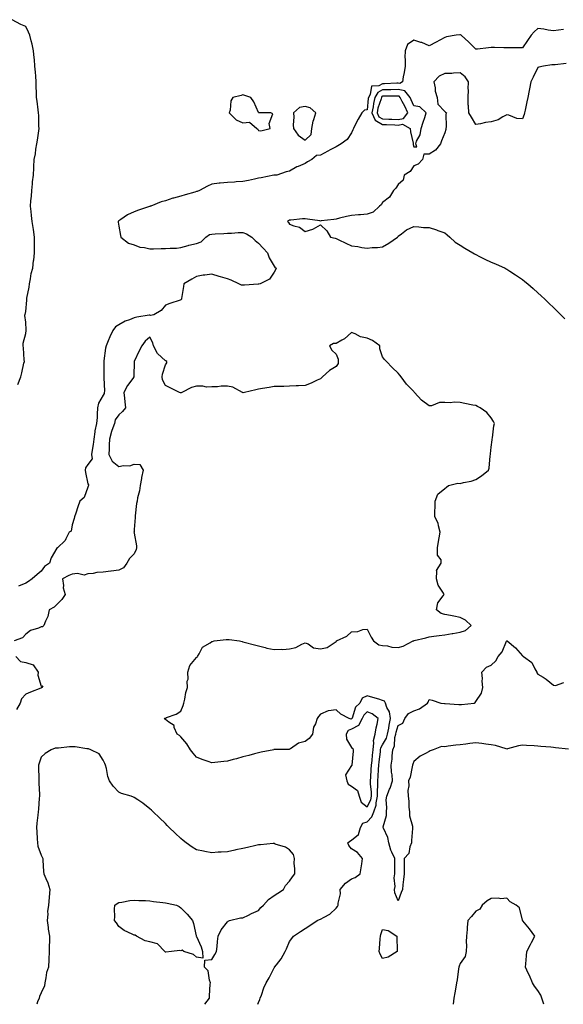
# Model space of a CAD drawing. Units: inches. Extents: x 939443 to 942083, y 7276778 to 7279418.
# Drawn here: x 941104 to 941454, y 7276778 to 7277412 of the extents above; entities that cross this region are included whole.
import ezdxf

# ---------------------------------------------------------------- set-up
doc = ezdxf.new("R2010")
doc.units = ezdxf.units.IN
doc.header["$MEASUREMENT"] = 0
doc.layers.add('Contour_93947276', color=7, linetype='Continuous', true_color=0x0e2844)

msp = doc.modelspace()

# ---------------------------------------------------------------- linework, layer by layer
at = {"layer": 'Contour_93947276'}
for points in [[(941103.01, 7277176.96, 3215), (941104.92, 7277181.92, 3215), (941105.47, 7277184.5, 3215), (941106.96, 7277190.83, 3215), (941107.2, 7277191.92, 3215), (941107.06, 7277192.91, 3215), (941106.73, 7277200.6, 3215), (941106.49, 7277201.92, 3215), (941106.41, 7277203.56, 3215), (941108.05, 7277209.79, 3215), (941108.26, 7277211.71, 3215), (941108.28, 7277211.92, 3215), (941108.26, 7277212.13, 3215), (941108.05, 7277217.09, 3215), (941107.54, 7277221.41, 3215), (941107.61, 7277221.92, 3215), (941107.78, 7277222.19, 3215), (941108.05, 7277223.98, 3215), (941108.7, 7277231.27, 3215), (941108.73, 7277231.92, 3215), (941108.83, 7277232.7, 3215), (941110.26, 7277239.71, 3215), (941110.49, 7277241.92, 3215), (941111.23, 7277245.1, 3215), (941111.56, 7277248.41, 3215), (941112.73, 7277251.92, 3215), (941113.18, 7277256.79, 3215), (941113.21, 7277257.08, 3215), (941113.67, 7277261.92, 3215), (941113.67, 7277266.3, 3215), (941113.74, 7277267.61, 3215), (941113.74, 7277271.92, 3215), (941113.08, 7277276.89, 3215), (941113.07, 7277276.94, 3215), (941112.31, 7277281.92, 3215), (941111.9, 7277285.77, 3215), (941111.59, 7277288.38, 3215), (941111.2, 7277291.92, 3215), (941111.38, 7277295.25, 3215), (941111.75, 7277298.22, 3215), (941111.92, 7277301.92, 3215), (941112.43, 7277306.3, 3215), (941112.54, 7277307.43, 3215), (941113.1, 7277311.92, 3215), (941113.32, 7277316.65, 3215), (941113.36, 7277317.23, 3215), (941113.6, 7277321.92, 3215), (941114.34, 7277325.63, 3215), (941114.69, 7277328.56, 3215), (941115.28, 7277331.92, 3215), (941115.59, 7277334.38, 3215), (941116.5, 7277340.37, 3215), (941116.7, 7277341.92, 3215), (941116.59, 7277343.38, 3215), (941116.43, 7277350.3, 3215), (941116.31, 7277351.92, 3215), (941116.02, 7277353.95, 3215), (941115.51, 7277359.38, 3215), (941115.1, 7277361.92, 3215), (941114.97, 7277365, 3215), (941114.9, 7277368.77, 3215), (941114.76, 7277371.92, 3215), (941114.49, 7277375.48, 3215), (941114.33, 7277378.2, 3215), (941114.03, 7277381.92, 3215), (941113.66, 7277386.31, 3215), (941113.55, 7277387.42, 3215), (941113.18, 7277391.92, 3215), (941112.21, 7277396.08, 3215), (941111.68, 7277398.29, 3215), (941110.83, 7277401.92, 3215), (941109.93, 7277403.8, 3215), (941108.05, 7277407.52, 3215), (941104.86, 7277408.73, 3215), (941099.33, 7277411.92, 3215)], [(941454.46, 7277405.51, 3215), (941451.34, 7277405.21, 3215), (941448.05, 7277404.67, 3215), (941444.78, 7277405.19, 3215), (941441.89, 7277405.76, 3215), (941438.05, 7277406.3, 3215), (941435.76, 7277404.21, 3215), (941433.79, 7277401.92, 3215), (941431.41, 7277398.56, 3215), (941428.05, 7277393.77, 3215), (941426.21, 7277393.76, 3215), (941419.99, 7277393.86, 3215), (941418.05, 7277393.85, 3215), (941416.13, 7277393.84, 3215), (941410.06, 7277393.93, 3215), (941408.05, 7277393.92, 3215), (941406.2, 7277393.77, 3215), (941399.12, 7277392.99, 3215), (941398.05, 7277392.89, 3215), (941393.53, 7277397.4, 3215), (941388.52, 7277401.92, 3215), (941388.24, 7277402.11, 3215), (941388.05, 7277402.17, 3215), (941387.84, 7277402.13, 3215), (941385.48, 7277401.92, 3215), (941379.14, 7277400.83, 3215), (941378.05, 7277400.49, 3215), (941374.92, 7277398.8, 3215), (941372.49, 7277397.48, 3215), (941368.05, 7277395.06, 3215), (941363.3, 7277397.17, 3215), (941362.67, 7277397.3, 3215), (941358.05, 7277398.77, 3215), (941354.05, 7277395.92, 3215), (941352.57, 7277391.92, 3215), (941352.41, 7277387.56, 3215), (941352.56, 7277386.43, 3215), (941352.44, 7277381.92, 3215), (941351.95, 7277378.02, 3215), (941351.26, 7277375.13, 3215), (941350.76, 7277371.92, 3215), (941349.09, 7277370.88, 3215), (941348.05, 7277371.04, 3215), (941347.15, 7277371.02, 3215), (941339.31, 7277370.66, 3215), (941338.05, 7277370.63, 3215), (941335.54, 7277369.41, 3215), (941330.78, 7277369.19, 3215), (941329.91, 7277363.78, 3215), (941328.85, 7277361.92, 3215), (941328.69, 7277361.28, 3215), (941328.05, 7277353.94, 3215), (941326.33, 7277353.64, 3215), (941324.56, 7277351.92, 3215), (941322.19, 7277347.78, 3215), (941320.43, 7277344.3, 3215), (941319.18, 7277341.92, 3215), (941318.86, 7277341.11, 3215), (941318.05, 7277339.01, 3215), (941315.16, 7277334.81, 3215), (941311.25, 7277331.92, 3215), (941309.25, 7277330.72, 3215), (941308.05, 7277330.06, 3215), (941304.17, 7277328.04, 3215), (941302.69, 7277327.28, 3215), (941298.05, 7277324.72, 3215), (941295.43, 7277324.54, 3215), (941292.51, 7277321.92, 3215), (941289.65, 7277320.32, 3215), (941288.05, 7277319.27, 3215), (941283.63, 7277317.5, 3215), (941282.72, 7277317.25, 3215), (941278.05, 7277314.29, 3215), (941275.96, 7277314.01, 3215), (941269.77, 7277311.92, 3215), (941268.18, 7277311.79, 3215), (941268.05, 7277311.77, 3215), (941267.87, 7277311.74, 3215), (941259.83, 7277310.14, 3215), (941258.05, 7277309.87, 3215), (941255.48, 7277309.35, 3215), (941251.56, 7277308.41, 3215), (941248.05, 7277307.76, 3215), (941243.64, 7277307.51, 3215), (941242.62, 7277307.35, 3215), (941238.05, 7277307.13, 3215), (941233.27, 7277306.7, 3215), (941232.74, 7277306.61, 3215), (941228.05, 7277306.12, 3215), (941225.19, 7277304.78, 3215), (941220.13, 7277301.92, 3215), (941218.57, 7277301.4, 3215), (941218.05, 7277301.2, 3215), (941217.01, 7277300.88, 3215), (941210.72, 7277299.25, 3215), (941208.05, 7277298.33, 3215), (941203.21, 7277297.08, 3215), (941202.93, 7277297.04, 3215), (941198.05, 7277295.33, 3215), (941195.39, 7277294.58, 3215), (941188.65, 7277291.92, 3215), (941188.2, 7277291.77, 3215), (941188.05, 7277291.72, 3215), (941187.74, 7277291.61, 3215), (941180.71, 7277289.26, 3215), (941178.05, 7277288.16, 3215), (941173.63, 7277286.34, 3215), (941169.38, 7277283.25, 3215), (941168.05, 7277282.38, 3215), (941167.82, 7277282.15, 3215), (941167.67, 7277281.92, 3215), (941167.67, 7277281.54, 3215), (941168.05, 7277278.93, 3215), (941169.09, 7277272.96, 3215), (941169.39, 7277271.92, 3215), (941174.26, 7277268.13, 3215), (941178.05, 7277266.87, 3215), (941181.64, 7277265.51, 3215), (941184.69, 7277265.28, 3215), (941188.05, 7277264.47, 3215), (941190.47, 7277264.34, 3215), (941195.26, 7277264.71, 3215), (941198.05, 7277264.6, 3215), (941201.05, 7277264.92, 3215), (941205.23, 7277264.74, 3215), (941208.05, 7277265.17, 3215), (941212.77, 7277266.64, 3215), (941213.17, 7277266.8, 3215), (941218.05, 7277267.93, 3215), (941221.17, 7277268.8, 3215), (941224.02, 7277271.92, 3215), (941226.43, 7277273.54, 3215), (941228.05, 7277273.82, 3215), (941230.15, 7277274.02, 3215), (941235.79, 7277274.18, 3215), (941238.05, 7277274.4, 3215), (941240.56, 7277274.43, 3215), (941245.03, 7277274.94, 3215), (941248.05, 7277274.96, 3215), (941250.22, 7277274.09, 3215), (941253.71, 7277271.92, 3215), (941255.81, 7277269.68, 3215), (941258.05, 7277268.1, 3215), (941260.98, 7277264.85, 3215), (941263.77, 7277261.92, 3215), (941264.83, 7277258.7, 3215), (941268.05, 7277253.29, 3215), (941268.65, 7277252.52, 3215), (941269.36, 7277251.92, 3215), (941269.08, 7277250.89, 3215), (941268.05, 7277249.46, 3215), (941265.18, 7277244.79, 3215), (941259.09, 7277241.92, 3215), (941258.26, 7277241.71, 3215), (941258.05, 7277241.68, 3215), (941257.8, 7277241.67, 3215), (941248.99, 7277240.98, 3215), (941248.05, 7277240.96, 3215), (941247.15, 7277241.02, 3215), (941245.37, 7277241.92, 3215), (941240.34, 7277244.21, 3215), (941238.05, 7277245.09, 3215), (941233.64, 7277246.33, 3215), (941232.68, 7277246.55, 3215), (941228.05, 7277248.07, 3215), (941223.58, 7277247.45, 3215), (941222.47, 7277247.5, 3215), (941218.05, 7277246.55, 3215), (941215.08, 7277244.89, 3215), (941209.94, 7277241.92, 3215), (941209.74, 7277240.23, 3215), (941208.5, 7277232.37, 3215), (941208.44, 7277231.92, 3215), (941208.25, 7277231.72, 3215), (941208.05, 7277231.59, 3215), (941207.53, 7277231.4, 3215), (941200.85, 7277229.12, 3215), (941198.05, 7277228.09, 3215), (941195.24, 7277224.73, 3215), (941190.6, 7277221.92, 3215), (941188.43, 7277221.54, 3215), (941188.05, 7277221.65, 3215), (941187.71, 7277221.58, 3215), (941179.57, 7277220.4, 3215), (941178.05, 7277220.05, 3215), (941174.84, 7277218.71, 3215), (941172.18, 7277217.79, 3215), (941168.05, 7277215.52, 3215), (941165.86, 7277214.11, 3215), (941164.22, 7277211.92, 3215), (941162.33, 7277207.64, 3215), (941161.21, 7277205.08, 3215), (941159.83, 7277201.92, 3215), (941159.5, 7277200.47, 3215), (941158.4, 7277192.27, 3215), (941158.33, 7277191.92, 3215), (941158.35, 7277191.62, 3215), (941158.38, 7277182.25, 3215), (941158.4, 7277181.92, 3215), (941158.35, 7277181.62, 3215), (941158.79, 7277172.66, 3215), (941158.7, 7277171.92, 3215), (941158.62, 7277171.35, 3215), (941158.05, 7277170.19, 3215), (941154.92, 7277165.05, 3215), (941154.37, 7277161.92, 3215), (941154, 7277157.87, 3215), (941154.09, 7277155.88, 3215), (941153.62, 7277151.92, 3215), (941152.67, 7277147.3, 3215), (941152.64, 7277146.51, 3215), (941151.95, 7277141.92, 3215), (941151.63, 7277138.34, 3215), (941150.82, 7277134.69, 3215), (941150.51, 7277131.92, 3215), (941150.82, 7277129.15, 3215), (941148.05, 7277125.5, 3215), (941146.54, 7277123.43, 3215), (941146.35, 7277121.92, 3215), (941146.56, 7277120.43, 3215), (941148.05, 7277113.15, 3215), (941148.53, 7277112.4, 3215), (941148.44, 7277111.92, 3215), (941148.33, 7277111.64, 3215), (941148.05, 7277110.89, 3215), (941145.68, 7277104.29, 3215), (941142.88, 7277101.92, 3215), (941141.62, 7277098.35, 3215), (941140.34, 7277094.21, 3215), (941139.58, 7277091.92, 3215), (941139.3, 7277090.67, 3215), (941138.05, 7277086.71, 3215), (941137.32, 7277082.65, 3215), (941136.04, 7277081.92, 3215), (941133.86, 7277077.73, 3215), (941133.44, 7277076.53, 3215), (941128.45, 7277071.92, 3215), (941128.15, 7277071.82, 3215), (941128.05, 7277071.74, 3215), (941124.53, 7277065.44, 3215), (941123.48, 7277061.92, 3215), (941120.15, 7277059.82, 3215), (941118.05, 7277056.86, 3215), (941115.35, 7277054.62, 3215), (941112.24, 7277051.92, 3215), (941109.77, 7277050.2, 3215), (941108.05, 7277049.09, 3215), (941103.39, 7277047.26, 3215)], [(941456.27, 7277383.7, 3216), (941449.09, 7277382.96, 3216), (941448.05, 7277382.92, 3216), (941447.12, 7277382.85, 3216), (941441.63, 7277381.92, 3216), (941438.67, 7277381.3, 3216), (941438.05, 7277381.15, 3216), (941435.03, 7277374.94, 3216), (941433.49, 7277371.92, 3216), (941432.6, 7277367.37, 3216), (941432.42, 7277366.29, 3216), (941431.6, 7277361.92, 3216), (941430.93, 7277359.04, 3216), (941429.84, 7277353.71, 3216), (941429.44, 7277351.92, 3216), (941429.15, 7277350.82, 3216), (941428.05, 7277348.19, 3216), (941424.43, 7277348.3, 3216), (941419.42, 7277350.55, 3216), (941418.05, 7277350.64, 3216), (941415.55, 7277349.42, 3216), (941412.45, 7277347.52, 3216), (941408.05, 7277346.22, 3216), (941404.28, 7277345.69, 3216), (941401.04, 7277344.91, 3216), (941398.05, 7277344.41, 3216), (941395.31, 7277349.18, 3216), (941393.65, 7277351.92, 3216), (941393.43, 7277356.54, 3216), (941393.2, 7277357.07, 3216), (941393.11, 7277361.92, 3216), (941393.26, 7277366.71, 3216), (941393.24, 7277367.11, 3216), (941393.35, 7277371.92, 3216), (941391.25, 7277375.12, 3216), (941388.05, 7277377.61, 3216), (941383.62, 7277377.49, 3216), (941382.63, 7277377.34, 3216), (941378.05, 7277377.23, 3216), (941374.36, 7277375.61, 3216), (941371.08, 7277371.92, 3216), (941371.89, 7277368.08, 3216), (941371.95, 7277365.82, 3216), (941373.26, 7277361.92, 3216), (941373.69, 7277357.56, 3216), (941378.05, 7277352.74, 3216), (941378.56, 7277352.43, 3216), (941379.18, 7277351.92, 3216), (941378.82, 7277351.15, 3216), (941379.04, 7277342.91, 3216), (941378.8, 7277341.92, 3216), (941378.69, 7277341.28, 3216), (941378.05, 7277339.09, 3216), (941376.03, 7277333.94, 3216), (941375.27, 7277331.92, 3216), (941372.09, 7277327.88, 3216), (941368.05, 7277325.31, 3216), (941364.66, 7277325.31, 3216), (941363.61, 7277321.92, 3216), (941361.01, 7277318.96, 3216), (941358.05, 7277317.82, 3216), (941355.69, 7277314.28, 3216), (941351.99, 7277311.92, 3216), (941351.27, 7277308.7, 3216), (941348.05, 7277305.73, 3216), (941346.5, 7277303.47, 3216), (941344.98, 7277301.92, 3216), (941342.4, 7277297.57, 3216), (941338.05, 7277294.33, 3216), (941337.16, 7277292.81, 3216), (941336.09, 7277291.92, 3216), (941331.87, 7277288.1, 3216), (941328.05, 7277286.71, 3216), (941323.69, 7277286.28, 3216), (941322.38, 7277286.25, 3216), (941318.05, 7277285.88, 3216), (941314.82, 7277285.15, 3216), (941310.17, 7277284.04, 3216), (941308.05, 7277283.55, 3216), (941306.61, 7277283.36, 3216), (941298.46, 7277282.33, 3216), (941298.05, 7277282.27, 3216), (941297.64, 7277282.33, 3216), (941289.72, 7277283.59, 3216), (941288.05, 7277283.8, 3216), (941286.31, 7277283.66, 3216), (941278.98, 7277282.85, 3216), (941278.05, 7277282.77, 3216), (941277.45, 7277282.52, 3216), (941276.75, 7277281.92, 3216), (941277.43, 7277281.3, 3216), (941278.05, 7277280.38, 3216), (941280.75, 7277279.22, 3216), (941284.4, 7277278.27, 3216), (941288.05, 7277275.45, 3216), (941292.97, 7277277, 3216), (941293.44, 7277277.31, 3216), (941298.05, 7277279.9, 3216), (941302.09, 7277275.96, 3216), (941304.47, 7277271.92, 3216), (941307.36, 7277271.23, 3216), (941308.05, 7277270.97, 3216), (941309.82, 7277270.15, 3216), (941314.22, 7277268.09, 3216), (941318.05, 7277266.3, 3216), (941322.01, 7277265.88, 3216), (941324.67, 7277265.3, 3216), (941328.05, 7277264.84, 3216), (941331.33, 7277265.2, 3216), (941334.62, 7277265.35, 3216), (941338.05, 7277265.78, 3216), (941342, 7277267.97, 3216), (941347.59, 7277271.92, 3216), (941347.76, 7277272.21, 3216), (941348.05, 7277272.5, 3216), (941350.22, 7277274.09, 3216), (941353.37, 7277276.6, 3216), (941358.05, 7277278.7, 3216), (941361.34, 7277278.63, 3216), (941364.28, 7277278.15, 3216), (941368.05, 7277278.08, 3216), (941372.77, 7277276.64, 3216), (941373.7, 7277276.27, 3216), (941378.05, 7277274.74, 3216), (941379.57, 7277273.44, 3216), (941381.42, 7277271.92, 3216), (941384.86, 7277268.73, 3216), (941388.05, 7277266.67, 3216), (941391.04, 7277264.91, 3216), (941396.22, 7277261.92, 3216), (941397.26, 7277261.13, 3216), (941398.05, 7277260.68, 3216), (941400.43, 7277259.54, 3216), (941403.96, 7277257.83, 3216), (941408.05, 7277255.9, 3216), (941410.85, 7277254.72, 3216), (941416.93, 7277251.92, 3216), (941417.63, 7277251.5, 3216), (941418.05, 7277251.26, 3216), (941419.97, 7277250, 3216), (941423.7, 7277247.57, 3216), (941428.05, 7277244.63, 3216), (941429.58, 7277243.45, 3216), (941431.53, 7277241.92, 3216), (941434.94, 7277238.81, 3216), (941438.05, 7277236.09, 3216), (941440.22, 7277234.09, 3216), (941442.55, 7277231.92, 3216), (941445.32, 7277229.19, 3216), (941448.05, 7277226.61, 3216), (941450.41, 7277224.28, 3216), (941452.85, 7277221.92, 3216), (941455.45, 7277219.32, 3216)], [(941257.58, 7276778, 3216), (941258.05, 7276779.26, 3216), (941258.91, 7276781.06, 3216), (941259.21, 7276781.92, 3216), (941259.92, 7276783.8, 3216), (941261.44, 7276788.53, 3216), (941263.01, 7276791.92, 3216), (941265.01, 7276794.96, 3216), (941268.05, 7276801.39, 3216), (941268.28, 7276801.69, 3216), (941268.46, 7276801.92, 3216), (941269.62, 7276803.49, 3216), (941272.62, 7276807.35, 3216), (941275.2, 7276811.92, 3216), (941276.18, 7276813.79, 3216), (941278.05, 7276818.41, 3216), (941279.51, 7276820.46, 3216), (941280.67, 7276821.92, 3216), (941285.17, 7276824.8, 3216), (941288.05, 7276826.75, 3216), (941291.17, 7276828.8, 3216), (941295.84, 7276831.92, 3216), (941297.45, 7276832.52, 3216), (941298.05, 7276832.82, 3216), (941300.3, 7276834.17, 3216), (941303.95, 7276836.02, 3216), (941308.05, 7276839.91, 3216), (941308.92, 7276841.05, 3216), (941309.4, 7276841.92, 3216), (941309.34, 7276843.21, 3216), (941310.81, 7276849.16, 3216), (941310.74, 7276851.92, 3216), (941314.07, 7276855.9, 3216), (941318.05, 7276858.8, 3216), (941320.23, 7276859.74, 3216), (941323.61, 7276861.92, 3216), (941324.12, 7276865.85, 3216), (941324.62, 7276868.49, 3216), (941325.12, 7276871.92, 3216), (941321.82, 7276875.69, 3216), (941318.05, 7276878.17, 3216), (941316.29, 7276880.16, 3216), (941315.63, 7276881.92, 3216), (941316.86, 7276883.11, 3216), (941318.05, 7276883.7, 3216), (941322.55, 7276887.42, 3216), (941323.74, 7276891.92, 3216), (941325.3, 7276894.67, 3216), (941328.05, 7276895.49, 3216), (941331.17, 7276898.8, 3216), (941332.36, 7276901.92, 3216), (941333.86, 7276906.11, 3216), (941333.83, 7276907.7, 3216), (941334.69, 7276911.92, 3216), (941334.65, 7276915.32, 3216), (941335, 7276918.87, 3216), (941334.96, 7276921.92, 3216), (941335.13, 7276924.84, 3216), (941335.35, 7276929.22, 3216), (941335.51, 7276931.92, 3216), (941335.76, 7276934.21, 3216), (941336.58, 7276940.45, 3216), (941336.74, 7276941.92, 3216), (941336.89, 7276943.08, 3216), (941338.05, 7276945.05, 3216), (941340.55, 7276949.42, 3216), (941341.17, 7276951.92, 3216), (941341.95, 7276955.82, 3216), (941342.18, 7276957.79, 3216), (941343.18, 7276961.92, 3216), (941342.5, 7276966.37, 3216), (941340.82, 7276969.15, 3216), (941339.86, 7276971.92, 3216), (941339.22, 7276973.09, 3216), (941338.05, 7276973.7, 3216), (941335.56, 7276974.41, 3216), (941331.75, 7276975.62, 3216), (941328.05, 7276976.6, 3216), (941324.8, 7276975.17, 3216), (941323.25, 7276971.92, 3216), (941320.61, 7276969.36, 3216), (941318.4, 7276962.27, 3216), (941318.17, 7276961.8, 3216), (941318.05, 7276961.74, 3216), (941317.74, 7276961.61, 3216), (941316.38, 7276961.92, 3216), (941311, 7276964.87, 3216), (941308.05, 7276967.5, 3216), (941303.07, 7276966.94, 3216), (941302.99, 7276966.98, 3216), (941298.05, 7276964.75, 3216), (941296.73, 7276963.24, 3216), (941295.86, 7276961.92, 3216), (941294.81, 7276958.68, 3216), (941293.51, 7276956.46, 3216), (941292.85, 7276951.92, 3216), (941290.79, 7276949.18, 3216), (941288.05, 7276947.28, 3216), (941283.87, 7276946.1, 3216), (941278.6, 7276942.47, 3216), (941278.05, 7276942.17, 3216), (941277.84, 7276942.13, 3216), (941268.09, 7276941.96, 3216), (941268.05, 7276941.96, 3216), (941268.02, 7276941.95, 3216), (941267.9, 7276941.92, 3216), (941259.68, 7276940.29, 3216), (941258.05, 7276939.98, 3216), (941255.38, 7276939.25, 3216), (941251.72, 7276938.25, 3216), (941248.05, 7276937.26, 3216), (941243.85, 7276936.12, 3216), (941241.7, 7276935.57, 3216), (941238.05, 7276934.61, 3216), (941235.68, 7276934.29, 3216), (941229.88, 7276933.75, 3216), (941228.05, 7276933.52, 3216), (941225.54, 7276934.43, 3216), (941221.84, 7276935.71, 3216), (941218.05, 7276937.15, 3216), (941215.86, 7276939.73, 3216), (941214.22, 7276941.92, 3216), (941211.9, 7276945.77, 3216), (941208.05, 7276950.19, 3216), (941207.09, 7276950.96, 3216), (941205.66, 7276951.92, 3216), (941203.82, 7276956.15, 3216), (941203.67, 7276957.55, 3216), (941200.35, 7276959.62, 3216), (941198.05, 7276961.45, 3216), (941197.81, 7276961.68, 3216), (941197.51, 7276961.92, 3216), (941197.8, 7276962.17, 3216), (941198.05, 7276962.33, 3216), (941198.79, 7276962.66, 3216), (941205.1, 7276964.87, 3216), (941208.05, 7276966.74, 3216), (941209.51, 7276970.46, 3216), (941209.9, 7276971.92, 3216), (941210.57, 7276974.44, 3216), (941211.14, 7276978.83, 3216), (941212.34, 7276981.92, 3216), (941212.13, 7276986, 3216), (941212.68, 7276987.29, 3216), (941212.59, 7276991.92, 3216), (941213.79, 7276996.18, 3216), (941218.05, 7277001.33, 3216), (941218.46, 7277001.51, 3216), (941218.65, 7277001.92, 3216), (941219.78, 7277003.65, 3216), (941221.98, 7277007.99, 3216), (941226.96, 7277010.83, 3216), (941228.05, 7277011.6, 3216), (941228.32, 7277011.65, 3216), (941229.55, 7277011.92, 3216), (941237.2, 7277012.77, 3216), (941238.05, 7277012.97, 3216), (941239.09, 7277012.96, 3216), (941245.91, 7277011.92, 3216), (941247.62, 7277011.49, 3216), (941248.05, 7277011.37, 3216), (941248.78, 7277011.19, 3216), (941255.57, 7277009.44, 3216), (941258.05, 7277008.8, 3216), (941262.32, 7277007.65, 3216), (941263.35, 7277007.22, 3216), (941268.05, 7277006.37, 3216), (941272.75, 7277006.62, 3216), (941273.64, 7277006.33, 3216), (941278.05, 7277006.85, 3216), (941282.16, 7277007.81, 3216), (941286.05, 7277009.92, 3216), (941288.05, 7277010.71, 3216), (941289.99, 7277009.98, 3216), (941293.57, 7277007.44, 3216), (941298.05, 7277006.94, 3216), (941302.19, 7277007.78, 3216), (941307.37, 7277011.24, 3216), (941308.05, 7277011.56, 3216), (941308.22, 7277011.75, 3216), (941308.36, 7277011.92, 3216), (941314.99, 7277014.98, 3216), (941318.05, 7277017.72, 3216), (941322.01, 7277017.96, 3216), (941325.34, 7277019.21, 3216), (941328.05, 7277019.5, 3216), (941330.59, 7277014.46, 3216), (941332.18, 7277011.92, 3216), (941335.67, 7277009.54, 3216), (941338.05, 7277009.02, 3216), (941341.2, 7277008.77, 3216), (941343.96, 7277007.83, 3216), (941348.05, 7277007.64, 3216), (941351.33, 7277008.64, 3216), (941357.67, 7277011.92, 3216), (941357.88, 7277012.09, 3216), (941358.05, 7277012.1, 3216), (941358.28, 7277012.15, 3216), (941365.94, 7277014.03, 3216), (941368.05, 7277014.57, 3216), (941371.06, 7277014.93, 3216), (941374.55, 7277015.42, 3216), (941378.05, 7277015.83, 3216), (941382.84, 7277016.71, 3216), (941383.19, 7277016.78, 3216), (941388.05, 7277017.64, 3216), (941391.36, 7277018.61, 3216), (941395, 7277021.92, 3216), (941391.47, 7277025.34, 3216), (941388.05, 7277027.09, 3216), (941383.96, 7277027.83, 3216), (941381.73, 7277028.24, 3216), (941378.05, 7277028.9, 3216), (941375.78, 7277029.65, 3216), (941372.65, 7277031.92, 3216), (941373.54, 7277036.43, 3216), (941377.1, 7277040.97, 3216), (941377.65, 7277041.92, 3216), (941377.22, 7277042.75, 3216), (941373.9, 7277047.77, 3216), (941372.72, 7277051.92, 3216), (941372.99, 7277056.86, 3216), (941372.67, 7277057.3, 3216), (941375.77, 7277061.92, 3216), (941375.8, 7277064.17, 3216), (941373.33, 7277067.2, 3216), (941373.35, 7277071.92, 3216), (941373.95, 7277076.02, 3216), (941374.53, 7277078.4, 3216), (941375.17, 7277081.92, 3216), (941374.01, 7277085.96, 3216), (941373.84, 7277087.71, 3216), (941371.72, 7277091.92, 3216), (941371.57, 7277095.44, 3216), (941371.87, 7277098.1, 3216), (941371.77, 7277101.92, 3216), (941373.55, 7277106.42, 3216), (941378.05, 7277110.11, 3216), (941379.12, 7277110.85, 3216), (941380.36, 7277111.92, 3216), (941386.48, 7277113.49, 3216), (941388.05, 7277113.38, 3216), (941390.09, 7277113.96, 3216), (941395.15, 7277114.82, 3216), (941398.05, 7277115.95, 3216), (941401.72, 7277118.25, 3216), (941406.15, 7277121.92, 3216), (941406.72, 7277123.25, 3216), (941407.31, 7277131.18, 3216), (941407.5, 7277131.92, 3216), (941407.52, 7277132.45, 3216), (941408.05, 7277136.76, 3216), (941408.59, 7277141.38, 3216), (941408.65, 7277141.92, 3216), (941408.79, 7277142.66, 3216), (941409.6, 7277150.37, 3216), (941410, 7277151.92, 3216), (941409.41, 7277153.28, 3216), (941408.05, 7277155.63, 3216), (941405.18, 7277159.05, 3216), (941400.92, 7277161.92, 3216), (941399.11, 7277162.98, 3216), (941398.05, 7277163.45, 3216), (941396.15, 7277163.82, 3216), (941391.02, 7277164.89, 3216), (941388.05, 7277165.45, 3216), (941384.35, 7277165.62, 3216), (941381.44, 7277165.31, 3216), (941378.05, 7277165.51, 3216), (941374.56, 7277165.41, 3216), (941369.55, 7277163.42, 3216), (941368.05, 7277163.32, 3216), (941363.1, 7277166.97, 3216), (941358.47, 7277171.92, 3216), (941358.27, 7277172.14, 3216), (941358.05, 7277172.44, 3216), (941353.49, 7277177.36, 3216), (941349.93, 7277181.92, 3216), (941349.08, 7277182.95, 3216), (941348.05, 7277184.43, 3216), (941344.18, 7277188.05, 3216), (941340.53, 7277191.92, 3216), (941339.21, 7277193.08, 3216), (941338.05, 7277194.94, 3216), (941336.13, 7277200, 3216), (941336.21, 7277201.92, 3216), (941331.59, 7277205.46, 3216), (941328.05, 7277206.84, 3216), (941323.87, 7277207.74, 3216), (941320.3, 7277209.67, 3216), (941318.05, 7277210.51, 3216), (941313.56, 7277206.41, 3216), (941311.71, 7277205.58, 3216), (941308.05, 7277203.54, 3216), (941306.47, 7277203.5, 3216), (941303.79, 7277201.92, 3216), (941305.31, 7277199.18, 3216), (941308.05, 7277196.68, 3216), (941309.45, 7277193.32, 3216), (941309.36, 7277191.92, 3216), (941309.4, 7277190.57, 3216), (941308.05, 7277188.56, 3216), (941303.85, 7277186.12, 3216), (941299.19, 7277181.92, 3216), (941298.71, 7277181.26, 3216), (941298.05, 7277180.73, 3216), (941295.94, 7277179.81, 3216), (941292.01, 7277177.96, 3216), (941288.05, 7277176.43, 3216), (941283.84, 7277176.13, 3216), (941282.27, 7277176.14, 3216), (941278.05, 7277175.88, 3216), (941274.27, 7277175.7, 3216), (941271.96, 7277175.83, 3216), (941268.05, 7277175.69, 3216), (941264.89, 7277175.08, 3216), (941260.64, 7277174.51, 3216), (941258.05, 7277174.06, 3216), (941256.3, 7277173.67, 3216), (941249.05, 7277171.92, 3216), (941248.26, 7277171.71, 3216), (941248.05, 7277171.72, 3216), (941247.92, 7277171.79, 3216), (941247.74, 7277171.92, 3216), (941241.49, 7277175.36, 3216), (941238.05, 7277176.02, 3216), (941233.93, 7277176.04, 3216), (941231.59, 7277175.46, 3216), (941228.05, 7277175.5, 3216), (941224.55, 7277175.42, 3216), (941222.12, 7277175.99, 3216), (941218.05, 7277175.93, 3216), (941214.8, 7277175.17, 3216), (941208.75, 7277171.92, 3216), (941208.26, 7277171.71, 3216), (941208.05, 7277171.67, 3216), (941207.79, 7277171.66, 3216), (941207.11, 7277171.92, 3216), (941201.12, 7277174.99, 3216), (941198.05, 7277176.36, 3216), (941196.17, 7277180.04, 3216), (941195.99, 7277181.92, 3216), (941196.29, 7277183.68, 3216), (941198.05, 7277189.78, 3216), (941198.89, 7277191.08, 3216), (941198.89, 7277191.92, 3216), (941198.38, 7277192.25, 3216), (941198.05, 7277192.32, 3216), (941193.08, 7277196.95, 3216), (941190.47, 7277201.92, 3216), (941189.92, 7277203.8, 3216), (941188.05, 7277207.49, 3216), (941185.06, 7277204.91, 3216), (941182.84, 7277201.92, 3216), (941181.2, 7277198.77, 3216), (941178.05, 7277191.93, 3216), (941178.04, 7277191.91, 3216), (941177.76, 7277182.21, 3216), (941177.78, 7277181.92, 3216), (941177.14, 7277181.01, 3216), (941173.66, 7277176.31, 3216), (941171.31, 7277171.92, 3216), (941171.75, 7277168.22, 3216), (941171.94, 7277165.81, 3216), (941172.44, 7277161.92, 3216), (941170.38, 7277159.59, 3216), (941168.05, 7277157.55, 3216), (941165.74, 7277154.23, 3216), (941165.18, 7277151.92, 3216), (941163.63, 7277147.5, 3216), (941163.27, 7277146.7, 3216), (941162, 7277141.92, 3216), (941161.79, 7277138.18, 3216), (941161.82, 7277135.69, 3216), (941161.63, 7277131.92, 3216), (941163.86, 7277127.73, 3216), (941168.05, 7277124.33, 3216), (941171.02, 7277124.89, 3216), (941175.23, 7277124.74, 3216), (941178.05, 7277125.66, 3216), (941181.64, 7277125.51, 3216), (941183.8, 7277121.92, 3216), (941182.77, 7277117.2, 3216), (941182.65, 7277116.52, 3216), (941181.73, 7277111.92, 3216), (941181.29, 7277108.68, 3216), (941180.14, 7277104.01, 3216), (941179.81, 7277101.92, 3216), (941179.54, 7277100.43, 3216), (941178.67, 7277092.55, 3216), (941178.58, 7277091.92, 3216), (941178.52, 7277091.45, 3216), (941178.05, 7277083.78, 3216), (941177.84, 7277082.13, 3216), (941177.83, 7277081.92, 3216), (941177.86, 7277081.73, 3216), (941178.05, 7277081.35, 3216), (941179.39, 7277073.26, 3216), (941179.43, 7277071.92, 3216), (941179.23, 7277070.74, 3216), (941178.05, 7277067.97, 3216), (941174.93, 7277065.04, 3216), (941173.17, 7277061.92, 3216), (941171, 7277058.97, 3216), (941168.05, 7277057.6, 3216), (941163.16, 7277056.81, 3216), (941162.94, 7277056.81, 3216), (941158.05, 7277056.21, 3216), (941153.96, 7277056.01, 3216), (941151.59, 7277055.46, 3216), (941148.05, 7277055.21, 3216), (941145.72, 7277054.25, 3216), (941141.47, 7277055.34, 3216), (941138.05, 7277054.83, 3216), (941135.83, 7277054.14, 3216), (941131.7, 7277051.92, 3216), (941132.39, 7277047.58, 3216), (941132.25, 7277046.12, 3216), (941133.49, 7277041.92, 3216), (941131.32, 7277038.65, 3216), (941128.05, 7277035.39, 3216), (941126.36, 7277033.61, 3216), (941123.12, 7277031.92, 3216), (941122.29, 7277027.68, 3216), (941120.75, 7277024.62, 3216), (941119.85, 7277021.92, 3216), (941118.96, 7277021.01, 3216), (941118.05, 7277020.93, 3216), (941116.31, 7277020.18, 3216), (941111.25, 7277018.72, 3216), (941108.05, 7277016.36, 3216), (941106.02, 7277013.95, 3216), (941100.55, 7277011.92, 3216)], [(941457.79, 7276942.18, 3215), (941449.36, 7276943.23, 3215), (941448.05, 7276943.42, 3215), (941446.39, 7276943.58, 3215), (941440.03, 7276943.9, 3215), (941438.05, 7276944.13, 3215), (941435.65, 7276944.32, 3215), (941430.74, 7276944.61, 3215), (941428.05, 7276944.82, 3215), (941425.56, 7276944.41, 3215), (941418.57, 7276942.44, 3215), (941418.05, 7276942.33, 3215), (941417.54, 7276942.43, 3215), (941410.84, 7276944.71, 3215), (941408.05, 7276945.05, 3215), (941404.46, 7276945.51, 3215), (941402.02, 7276945.89, 3215), (941398.05, 7276946.36, 3215), (941394.11, 7276945.86, 3215), (941391.71, 7276945.58, 3215), (941388.05, 7276945.12, 3215), (941385.2, 7276944.77, 3215), (941380.29, 7276944.16, 3215), (941378.05, 7276943.87, 3215), (941376.01, 7276943.96, 3215), (941370.51, 7276941.92, 3215), (941368.72, 7276941.25, 3215), (941368.05, 7276940.87, 3215), (941365.58, 7276939.45, 3215), (941362.2, 7276937.77, 3215), (941358.05, 7276934.34, 3215), (941357.42, 7276932.55, 3215), (941357.33, 7276931.92, 3215), (941356.99, 7276930.86, 3215), (941355.7, 7276924.27, 3215), (941354.61, 7276921.92, 3215), (941354.84, 7276918.71, 3215), (941354.23, 7276915.74, 3215), (941354.39, 7276911.92, 3215), (941354.91, 7276908.78, 3215), (941355.01, 7276904.96, 3215), (941355.4, 7276901.92, 3215), (941355.42, 7276899.29, 3215), (941357.27, 7276892.7, 3215), (941357.28, 7276891.92, 3215), (941357.28, 7276891.15, 3215), (941356.53, 7276883.44, 3215), (941356.53, 7276881.92, 3215), (941355.54, 7276879.41, 3215), (941354.9, 7276875.07, 3215), (941351.97, 7276871.92, 3215), (941351.95, 7276868.02, 3215), (941351.98, 7276865.85, 3215), (941351.94, 7276861.92, 3215), (941351.58, 7276858.39, 3215), (941351.11, 7276854.98, 3215), (941350.78, 7276851.92, 3215), (941349.93, 7276850.04, 3215), (941348.05, 7276844.7, 3215), (941345.93, 7276849.8, 3215), (941345.64, 7276851.92, 3215), (941346.02, 7276853.95, 3215), (941345.51, 7276859.38, 3215), (941345.8, 7276861.92, 3215), (941345.87, 7276864.1, 3215), (941345.91, 7276869.78, 3215), (941345.98, 7276871.92, 3215), (941344.06, 7276875.91, 3215), (941343.28, 7276877.15, 3215), (941341.98, 7276881.92, 3215), (941341.45, 7276885.32, 3215), (941338.51, 7276891.46, 3215), (941338.38, 7276891.92, 3215), (941338.39, 7276892.26, 3215), (941340.48, 7276899.49, 3215), (941340.5, 7276901.92, 3215), (941340.74, 7276904.61, 3215), (941340.37, 7276909.6, 3215), (941340.67, 7276911.92, 3215), (941342.56, 7276916.43, 3215), (941342.88, 7276917.09, 3215), (941344.49, 7276921.92, 3215), (941344.15, 7276925.82, 3215), (941343.67, 7276927.54, 3215), (941343.43, 7276931.92, 3215), (941344.09, 7276935.88, 3215), (941344.11, 7276937.98, 3215), (941344.62, 7276941.92, 3215), (941345.64, 7276944.33, 3215), (941345.93, 7276949.8, 3215), (941346.46, 7276951.92, 3215), (941346.71, 7276953.26, 3215), (941348.05, 7276957.49, 3215), (941351, 7276958.97, 3215), (941352.27, 7276961.92, 3215), (941354.75, 7276965.22, 3215), (941358.05, 7276967, 3215), (941361.68, 7276968.29, 3215), (941366.98, 7276971.92, 3215), (941367.42, 7276972.55, 3215), (941368.05, 7276974.22, 3215), (941369.92, 7276973.8, 3215), (941375.57, 7276971.92, 3215), (941377.79, 7276971.66, 3215), (941378.05, 7276971.65, 3215), (941378.33, 7276971.64, 3215), (941387.14, 7276971.01, 3215), (941388.05, 7276970.96, 3215), (941388.9, 7276971.07, 3215), (941397.07, 7276971.92, 3215), (941397.62, 7276972.35, 3215), (941398.05, 7276972.96, 3215), (941401.63, 7276978.34, 3215), (941402.68, 7276981.92, 3215), (941402.24, 7276986.11, 3215), (941402.27, 7276987.7, 3215), (941401.91, 7276991.92, 3215), (941404.91, 7276995.06, 3215), (941408.05, 7276996.34, 3215), (941410.92, 7276999.05, 3215), (941412.57, 7277001.92, 3215), (941414.97, 7277005, 3215), (941417.91, 7277011.78, 3215), (941417.98, 7277011.92, 3215), (941418.01, 7277011.96, 3215), (941418.05, 7277012.02, 3215), (941418.14, 7277012.01, 3215), (941418.27, 7277011.92, 3215), (941423.53, 7277007.4, 3215), (941428.05, 7277002.42, 3215), (941428.33, 7277002.2, 3215), (941428.74, 7277001.92, 3215), (941434.1, 7276997.97, 3215), (941436.03, 7276993.94, 3215), (941437.28, 7276991.92, 3215), (941437.46, 7276991.33, 3215), (941438.05, 7276990.66, 3215), (941441.44, 7276988.53, 3215), (941443.49, 7276987.36, 3215), (941448.05, 7276983.56, 3215), (941449.39, 7276983.26, 3215), (941454.8, 7276985.17, 3215)], [(941101.8, 7277001.92, 3216), (941104.81, 7276998.68, 3216), (941108.05, 7276997.96, 3216), (941112.79, 7276996.66, 3216), (941116.15, 7276991.92, 3216), (941115.98, 7276989.85, 3216), (941118.05, 7276982.9, 3216), (941119.07, 7276982.94, 3216), (941118.52, 7276981.92, 3216), (941118.22, 7276981.75, 3216), (941118.05, 7276981.72, 3216), (941117.71, 7276981.58, 3216), (941111.06, 7276978.91, 3216), (941108.05, 7276977.57, 3216), (941105.26, 7276974.71, 3216), (941104.53, 7276971.92, 3216), (941102.12, 7276967.85, 3216)], [(941223.55, 7276778, 3217), (941226.39, 7276781.92, 3217), (941226.52, 7276783.45, 3217), (941227, 7276790.87, 3217), (941227.08, 7276791.92, 3217), (941226.45, 7276793.52, 3217), (941225.7, 7276799.57, 3217), (941223.27, 7276801.92, 3217), (941223.57, 7276806.4, 3217), (941228.05, 7276806.89, 3217), (941229.82, 7276810.15, 3217), (941230.89, 7276811.92, 3217), (941231.32, 7276815.19, 3217), (941231.58, 7276818.39, 3217), (941232.1, 7276821.92, 3217), (941233.99, 7276825.98, 3217), (941238.05, 7276831.15, 3217), (941238.44, 7276831.53, 3217), (941239.41, 7276831.92, 3217), (941246.39, 7276833.58, 3217), (941248.05, 7276833.64, 3217), (941251.56, 7276835.43, 3217), (941253.49, 7276836.48, 3217), (941258.05, 7276838.48, 3217), (941259.63, 7276840.34, 3217), (941261.29, 7276841.92, 3217), (941264.5, 7276845.47, 3217), (941268.05, 7276847.97, 3217), (941270.48, 7276849.49, 3217), (941274.13, 7276851.92, 3217), (941275.51, 7276854.46, 3217), (941278.05, 7276857.26, 3217), (941279.97, 7276860, 3217), (941281.39, 7276861.92, 3217), (941281.42, 7276865.29, 3217), (941281.1, 7276868.87, 3217), (941281.14, 7276871.92, 3217), (941280.54, 7276874.41, 3217), (941278.05, 7276877.54, 3217), (941275.37, 7276879.24, 3217), (941268.83, 7276881.14, 3217), (941268.05, 7276881.46, 3217), (941267.56, 7276881.43, 3217), (941259.25, 7276880.72, 3217), (941258.05, 7276880.64, 3217), (941256.38, 7276880.25, 3217), (941251, 7276878.97, 3217), (941248.05, 7276878.3, 3217), (941243.48, 7276877.35, 3217), (941242.77, 7276877.2, 3217), (941238.05, 7276876.26, 3217), (941234, 7276875.97, 3217), (941232.01, 7276875.88, 3217), (941228.05, 7276875.61, 3217), (941223.52, 7276876.45, 3217), (941222.72, 7276876.59, 3217), (941218.05, 7276877.47, 3217), (941215.3, 7276879.17, 3217), (941211.54, 7276881.92, 3217), (941209.52, 7276883.39, 3217), (941208.05, 7276884.67, 3217), (941204.32, 7276888.19, 3217), (941200.55, 7276891.92, 3217), (941199.29, 7276893.16, 3217), (941198.05, 7276894.46, 3217), (941194.21, 7276898.08, 3217), (941190.18, 7276901.92, 3217), (941189.08, 7276902.95, 3217), (941188.05, 7276903.88, 3217), (941183.57, 7276907.44, 3217), (941180.31, 7276909.66, 3217), (941178.05, 7276911.25, 3217), (941177.56, 7276911.43, 3217), (941176, 7276911.92, 3217), (941169.86, 7276913.73, 3217), (941168.05, 7276914.56, 3217), (941164.48, 7276918.35, 3217), (941162.09, 7276921.92, 3217), (941160.88, 7276924.75, 3217), (941160.12, 7276929.85, 3217), (941159.52, 7276931.92, 3217), (941159.12, 7276932.99, 3217), (941158.05, 7276935.2, 3217), (941155.29, 7276939.16, 3217), (941150.1, 7276941.92, 3217), (941148.53, 7276942.4, 3217), (941148.05, 7276942.48, 3217), (941147.45, 7276942.52, 3217), (941139.86, 7276943.73, 3217), (941138.05, 7276943.8, 3217), (941136.19, 7276943.78, 3217), (941129.09, 7276942.96, 3217), (941128.05, 7276942.95, 3217), (941127.13, 7276942.84, 3217), (941124.52, 7276941.92, 3217), (941120.5, 7276939.47, 3217), (941118.05, 7276937.11, 3217), (941116.68, 7276933.29, 3217), (941116.35, 7276931.92, 3217), (941116.37, 7276930.24, 3217), (941116.44, 7276923.53, 3217), (941116.45, 7276921.92, 3217), (941116.43, 7276920.3, 3217), (941116.97, 7276913, 3217), (941116.95, 7276911.92, 3217), (941116.78, 7276910.65, 3217), (941116.4, 7276903.57, 3217), (941116.14, 7276901.92, 3217), (941115.85, 7276899.72, 3217), (941115.29, 7276894.68, 3217), (941114.92, 7276891.92, 3217), (941115.18, 7276889.05, 3217), (941115.48, 7276884.49, 3217), (941115.7, 7276881.92, 3217), (941115.88, 7276879.75, 3217), (941118.05, 7276873.98, 3217), (941118.77, 7276872.64, 3217), (941119, 7276871.92, 3217), (941119.12, 7276870.85, 3217), (941119.59, 7276863.46, 3217), (941119.81, 7276861.92, 3217), (941120.94, 7276859.03, 3217), (941122.27, 7276856.14, 3217), (941123.58, 7276851.92, 3217), (941123.2, 7276847.07, 3217), (941123.2, 7276846.77, 3217), (941122.71, 7276841.92, 3217), (941122.18, 7276837.79, 3217), (941122.27, 7276836.14, 3217), (941121.87, 7276831.92, 3217), (941122.52, 7276827.45, 3217), (941122.47, 7276826.34, 3217), (941123.45, 7276821.92, 3217), (941123.34, 7276817.21, 3217), (941123.25, 7276816.72, 3217), (941123.19, 7276811.92, 3217), (941123.05, 7276806.92, 3217), (941122.82, 7276801.92, 3217), (941121.53, 7276798.44, 3217), (941121.12, 7276794.99, 3217), (941120.34, 7276791.92, 3217), (941120.15, 7276789.82, 3217), (941118.05, 7276785.35, 3217), (941117.05, 7276782.92, 3217), (941116.71, 7276781.92, 3217), (941115.76, 7276779.63, 3217), (941115.28, 7276778, 3217)], [(941441.98, 7276778, 3216), (941440.55, 7276781.92, 3216), (941439.92, 7276783.79, 3216), (941438.05, 7276786.91, 3216), (941435.78, 7276789.65, 3216), (941434.53, 7276791.92, 3216), (941432.65, 7276796.52, 3216), (941431.86, 7276798.11, 3216), (941430.09, 7276801.92, 3216), (941430.19, 7276804.06, 3216), (941430.73, 7276809.24, 3216), (941430.83, 7276811.92, 3216), (941433.37, 7276816.6, 3216), (941433.99, 7276817.86, 3216), (941436.06, 7276821.92, 3216), (941432.66, 7276826.53, 3216), (941428.3, 7276831.67, 3216), (941428.09, 7276831.92, 3216), (941428.08, 7276831.95, 3216), (941428.05, 7276832.17, 3216), (941426.14, 7276840.01, 3216), (941424.07, 7276841.92, 3216), (941420.17, 7276844.04, 3216), (941418.05, 7276846.28, 3216), (941414.11, 7276845.86, 3216), (941412.46, 7276846.33, 3216), (941408.05, 7276846.12, 3216), (941405.34, 7276844.63, 3216), (941402.25, 7276841.92, 3216), (941400.7, 7276839.27, 3216), (941398.05, 7276837.92, 3216), (941395.39, 7276834.58, 3216), (941392.92, 7276831.92, 3216), (941392.5, 7276827.47, 3216), (941392.4, 7276826.27, 3216), (941392.01, 7276821.92, 3216), (941391.83, 7276818.14, 3216), (941392.02, 7276815.89, 3216), (941391.87, 7276811.92, 3216), (941391.11, 7276808.86, 3216), (941388.05, 7276804.33, 3216), (941387.38, 7276802.59, 3216), (941387.17, 7276801.92, 3216), (941386.97, 7276800.84, 3216), (941386.14, 7276793.83, 3216), (941385.72, 7276791.92, 3216), (941385.16, 7276789.03, 3216), (941384.52, 7276785.45, 3216), (941383.83, 7276781.92, 3216), (941383.56, 7276778, 3216)]]:
    msp.add_polyline3d(points, dxfattribs=at)
for points in [[(941358.05, 7277329.99, 3216), (941359.98, 7277329.99, 3216), (941359.39, 7277331.92, 3216), (941359.94, 7277333.81, 3216), (941362.26, 7277337.71, 3216), (941362.76, 7277341.92, 3216), (941364.06, 7277345.91, 3216), (941365.14, 7277349.01, 3216), (941366.13, 7277351.92, 3216), (941362, 7277355.87, 3216), (941358.05, 7277356.46, 3216), (941356.51, 7277360.38, 3216), (941355.7, 7277361.92, 3216), (941352.32, 7277366.19, 3216), (941348.05, 7277366.88, 3216), (941343.21, 7277366.76, 3216), (941342.89, 7277366.76, 3216), (941338.05, 7277366.66, 3216), (941334.87, 7277365.1, 3216), (941333.05, 7277361.92, 3216), (941332.07, 7277357.9, 3216), (941331.89, 7277355.76, 3216), (941331.17, 7277351.92, 3216), (941333.3, 7277347.17, 3216), (941338.05, 7277344.5, 3216), (941340.55, 7277344.42, 3216), (941345.79, 7277344.18, 3216), (941348.05, 7277344.11, 3216), (941350.76, 7277344.63, 3216), (941355.7, 7277341.92, 3216), (941355.88, 7277339.75, 3216), (941357.65, 7277332.32, 3216), (941357.7, 7277331.92, 3216), (941357.71, 7277331.58, 3216)], [(941258.05, 7277340.57, 3215), (941259.61, 7277340.36, 3215), (941265.48, 7277341.92, 3215), (941264.92, 7277345.05, 3215), (941267.34, 7277351.21, 3215), (941266.05, 7277351.92, 3215), (941258.16, 7277352.03, 3215), (941258.05, 7277352.15, 3215), (941255.08, 7277358.95, 3215), (941253.17, 7277361.92, 3215), (941249.2, 7277363.07, 3215), (941248.05, 7277363.47, 3215), (941246.87, 7277363.1, 3215), (941241.54, 7277361.92, 3215), (941240.27, 7277359.7, 3215), (941239.74, 7277353.61, 3215), (941239.23, 7277351.92, 3215), (941243.57, 7277347.44, 3215), (941248.05, 7277345.55, 3215), (941252.15, 7277346.02, 3215), (941257.02, 7277341.92, 3215), (941257.52, 7277341.39, 3215)], [(941348.05, 7277347.72, 3217), (941351.57, 7277348.4, 3217), (941354.31, 7277351.92, 3217), (941352.39, 7277356.26, 3217), (941350.65, 7277359.32, 3217), (941349.28, 7277361.92, 3217), (941348.73, 7277362.6, 3217), (941348.05, 7277362.72, 3217), (941347.27, 7277362.7, 3217), (941338.82, 7277362.69, 3217), (941338.05, 7277362.67, 3217), (941337.54, 7277362.43, 3217), (941337.25, 7277361.92, 3217), (941337, 7277360.87, 3217), (941335.01, 7277354.96, 3217), (941334.44, 7277351.92, 3217), (941335.56, 7277349.43, 3217), (941338.05, 7277348.02, 3217), (941342.07, 7277347.9, 3217), (941343.99, 7277347.86, 3217)], [(941288.05, 7277334.29, 3215), (941291.9, 7277338.07, 3215), (941292.47, 7277341.92, 3215), (941293.36, 7277346.61, 3215), (941293.76, 7277347.63, 3215), (941294.91, 7277351.92, 3215), (941291.29, 7277355.16, 3215), (941288.05, 7277356.02, 3215), (941284.57, 7277355.4, 3215), (941280.67, 7277351.92, 3215), (941280.72, 7277349.25, 3215), (941280.45, 7277344.32, 3215), (941280.5, 7277341.92, 3215), (941283.6, 7277337.47, 3215)], [(941328.05, 7276905.13, 3217), (941330.42, 7276909.55, 3217), (941330.9, 7276911.92, 3217), (941330.87, 7276914.74, 3217), (941330.27, 7276919.7, 3217), (941330.24, 7276921.92, 3217), (941330.37, 7276924.24, 3217), (941330.69, 7276929.28, 3217), (941330.84, 7276931.92, 3217), (941331.18, 7276935.05, 3217), (941331.5, 7276938.47, 3217), (941331.89, 7276941.92, 3217), (941332.44, 7276946.31, 3217), (941332.08, 7276947.89, 3217), (941333.31, 7276951.92, 3217), (941333.94, 7276956.03, 3217), (941334.56, 7276958.43, 3217), (941335.21, 7276961.92, 3217), (941331.18, 7276965.05, 3217), (941328.05, 7276966.32, 3217), (941325.82, 7276964.15, 3217), (941324.74, 7276961.92, 3217), (941322.57, 7276957.4, 3217), (941318.05, 7276955.19, 3217), (941315.75, 7276954.22, 3217), (941314.6, 7276951.92, 3217), (941314.79, 7276948.66, 3217), (941318.05, 7276943.32, 3217), (941318.86, 7276942.73, 3217), (941318.98, 7276941.92, 3217), (941319.05, 7276940.92, 3217), (941318.19, 7276932.06, 3217), (941318.21, 7276931.92, 3217), (941318.18, 7276931.79, 3217), (941318.05, 7276931.69, 3217), (941314.19, 7276925.78, 3217), (941314.92, 7276921.92, 3217), (941315.79, 7276919.66, 3217), (941318.05, 7276918.45, 3217), (941321.89, 7276915.76, 3217), (941322.95, 7276911.92, 3217), (941324.22, 7276908.09, 3217)], [(941218.05, 7276808.26, 3217), (941216.14, 7276810.01, 3217), (941209.96, 7276811.92, 3217), (941208.89, 7276812.76, 3217), (941208.05, 7276812.48, 3217), (941207.31, 7276812.66, 3217), (941202.05, 7276811.92, 3217), (941198.31, 7276811.66, 3217), (941198.05, 7276811.65, 3217), (941197.84, 7276811.71, 3217), (941197.64, 7276811.92, 3217), (941192.98, 7276816.85, 3217), (941188.05, 7276818.21, 3217), (941185.09, 7276818.96, 3217), (941179.45, 7276821.92, 3217), (941178.58, 7276822.45, 3217), (941178.05, 7276822.55, 3217), (941176.72, 7276823.25, 3217), (941171.59, 7276825.46, 3217), (941168.05, 7276828.17, 3217), (941166.53, 7276830.4, 3217), (941165.25, 7276831.92, 3217), (941165.49, 7276834.48, 3217), (941165.32, 7276839.19, 3217), (941165.52, 7276841.92, 3217), (941167, 7276842.97, 3217), (941168.05, 7276843.54, 3217), (941169.92, 7276843.8, 3217), (941175.24, 7276844.73, 3217), (941178.05, 7276845.07, 3217), (941180.97, 7276844.84, 3217), (941185.23, 7276844.74, 3217), (941188.05, 7276844.54, 3217), (941190.4, 7276844.27, 3217), (941196.52, 7276843.45, 3217), (941198.05, 7276843.28, 3217), (941199.28, 7276843.15, 3217), (941205.21, 7276841.92, 3217), (941207, 7276840.87, 3217), (941208.05, 7276840.11, 3217), (941212.09, 7276835.96, 3217), (941215.62, 7276831.92, 3217), (941216.13, 7276830, 3217), (941217.99, 7276821.98, 3217), (941218.01, 7276821.92, 3217), (941217.97, 7276821.84, 3217), (941218.05, 7276821.74, 3217), (941221.05, 7276814.92, 3217), (941221.9, 7276811.92, 3217), (941222.27, 7276807.7, 3217)], [(941338.05, 7276807.44, 3215), (941336.4, 7276810.27, 3215), (941335.83, 7276811.92, 3215), (941336.08, 7276813.89, 3215), (941336.38, 7276820.25, 3215), (941336.57, 7276821.92, 3215), (941336.97, 7276823, 3215), (941338.05, 7276826.17, 3215), (941341.64, 7276825.51, 3215), (941347.16, 7276821.92, 3215), (941347.27, 7276821.14, 3215), (941347.39, 7276812.58, 3215), (941347.46, 7276811.92, 3215), (941341.53, 7276808.44, 3215)]]:
    msp.add_polyline3d(points, close=True, dxfattribs=at)

doc.saveas('drawing.dxf')
